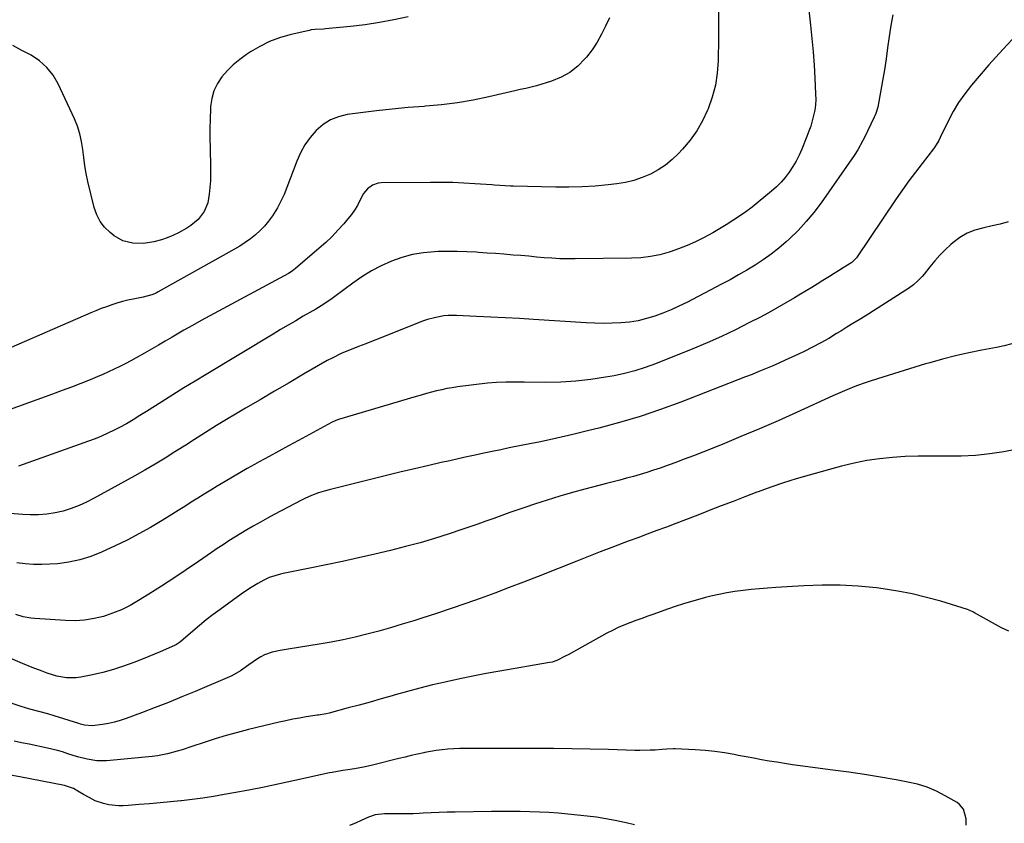
# Model space of a CAD drawing. Units: inches. Extents: x 1911125 to 1916520, y 458909 to 464330.
# Drawn here: x 1915377 to 1915843, y 462868 to 463248 of the extents above; entities that cross this region are included whole.
import ezdxf

# ---------------------------------------------------------------- set-up
doc = ezdxf.new("R2010")
doc.units = ezdxf.units.IN
doc.header["$MEASUREMENT"] = 0
doc.layers.add('7', color=7, linetype='Continuous')
doc.layers.add('8', color=7, linetype='Continuous')

msp = doc.modelspace()

# ---------------------------------------------------------------- linework, layer by layer
at = {"layer": '7', "color": 18}
for points in [[(1915749.66, 463261.67, 2024), (1915751.39, 463245.69, 2024), (1915752.01, 463239.42, 2024), (1915752.57, 463233.14, 2024), (1915753.01, 463226.86, 2024), (1915753.39, 463220.57, 2024), (1915753.77, 463213.16, 2024), (1915753.79, 463210.58, 2024), (1915753.67, 463208.01, 2024), (1915753.32, 463205.46, 2024), (1915752.83, 463202.93, 2024), (1915752.17, 463200.42, 2024), (1915751.43, 463197.94, 2024), (1915750.58, 463195.49, 2024), (1915749.66, 463193.07, 2024), (1915747.17, 463186.96, 2024), (1915745.91, 463184.13, 2024), (1915744.52, 463181.37, 2024), (1915742.95, 463178.7, 2024), (1915741.26, 463176.1, 2024), (1915739.39, 463173.64, 2024), (1915737.39, 463171.29, 2024), (1915735.2, 463169.12, 2024), (1915732.89, 463167.06, 2024), (1915726.58, 463161.88, 2024), (1915723.66, 463159.57, 2024), (1915720.69, 463157.34, 2024), (1915717.65, 463155.21, 2024), (1915714.55, 463153.15, 2024), (1915711.39, 463151.18, 2024), (1915708.21, 463149.26, 2024), (1915704.98, 463147.41, 2024), (1915700.64, 463145.01, 2024), (1915696.78, 463143.06, 2024), (1915692.85, 463141.26, 2024), (1915688.83, 463139.69, 2024), (1915684.74, 463138.27, 2024), (1915684.3, 463138.14, 2024), (1915679.91, 463136.96, 2024), (1915675.47, 463136.05, 2024), (1915670.98, 463135.54, 2024), (1915666.44, 463135.28, 2024), (1915639.86, 463134.95, 2024), (1915636.17, 463134.97, 2024), (1915632.48, 463135.06, 2024), (1915628.8, 463135.26, 2024), (1915625.13, 463135.55, 2024), (1915621.45, 463135.88, 2024), (1915617.77, 463136.21, 2024), (1915614.09, 463136.52, 2024), (1915610.41, 463136.82, 2024), (1915605.92, 463137.17, 2024), (1915601.96, 463137.47, 2024), (1915598.01, 463137.76, 2024), (1915594.05, 463138.04, 2024), (1915592.95, 463138.12, 2024), (1915588.44, 463138.36, 2024), (1915583.93, 463138.51, 2024), (1915579.41, 463138.52, 2024), (1915574.9, 463138.45, 2024), (1915573.16, 463138.39, 2024), (1915567.91, 463137.93, 2024), (1915562.73, 463137.1, 2024), (1915557.68, 463135.71, 2024), (1915552.71, 463133.95, 2024), (1915547.9, 463131.73, 2024), (1915543.22, 463129.29, 2024), (1915538.72, 463126.51, 2024), (1915534.35, 463123.52, 2024), (1915525.81, 463117.19, 2024), (1915524.55, 463116.28, 2024), (1915522.02, 463114.5, 2024), (1915519.44, 463112.78, 2024), (1915516.81, 463111.15, 2024), (1915515.47, 463110.37, 2024), (1915510.95, 463107.78, 2024), (1915507.35, 463105.71, 2024), (1915503.76, 463103.62, 2024), (1915500.18, 463101.5, 2024), (1915496.61, 463099.37, 2024), (1915464.9, 463080.28, 2024), (1915459.63, 463077.08, 2024), (1915454.37, 463073.85, 2024), (1915449.13, 463070.59, 2024), (1915443.91, 463067.3, 2024), (1915436.62, 463062.68, 2024), (1915433.48, 463060.7, 2024), (1915430.34, 463058.72, 2024), (1915427.15, 463056.83, 2024), (1915423.87, 463055.07, 2024), (1915421.3, 463053.77, 2024), (1915418.33, 463052.33, 2024), (1915415.32, 463050.97, 2024), (1915412.27, 463049.73, 2024), (1915409.19, 463048.57, 2024), (1915375.91, 463036.73, 2024)], [(1915707.72, 463252.05, 2026), (1915707.77, 463247.88, 2026), (1915707.77, 463243.71, 2026), (1915707.74, 463239.53, 2026), (1915707.59, 463228.89, 2026), (1915707.16, 463223.03, 2026), (1915706.31, 463217.26, 2026), (1915704.8, 463211.63, 2026), (1915702.86, 463206.09, 2026), (1915702.59, 463205.46, 2026), (1915700.19, 463200.47, 2026), (1915697.46, 463195.69, 2026), (1915694.23, 463191.23, 2026), (1915690.67, 463186.98, 2026), (1915688.81, 463184.99, 2026), (1915685.79, 463182.09, 2026), (1915682.59, 463179.45, 2026), (1915679.11, 463177.18, 2026), (1915675.46, 463175.15, 2026), (1915671.6, 463173.53, 2026), (1915667.66, 463172.17, 2026), (1915663.61, 463171.21, 2026), (1915659.48, 463170.53, 2026), (1915655.48, 463170.07, 2026), (1915649.28, 463169.49, 2026), (1915643.08, 463169.09, 2026), (1915636.86, 463168.94, 2026), (1915630.64, 463168.96, 2026), (1915610.36, 463169.47, 2026), (1915609.1, 463169.51, 2026), (1915606.58, 463169.62, 2026), (1915604.05, 463169.78, 2026), (1915601.53, 463169.95, 2026), (1915600.27, 463170.04, 2026), (1915592.29, 463170.61, 2026), (1915587.04, 463170.92, 2026), (1915581.78, 463171.15, 2026), (1915576.52, 463171.25, 2026), (1915571.26, 463171.27, 2026), (1915547.82, 463171.07, 2026), (1915546.37, 463170.91, 2026), (1915543.68, 463169.98, 2026), (1915541.35, 463168.21, 2026), (1915539.52, 463165.94, 2026), (1915537.81, 463162.63, 2026), (1915536.58, 463160.32, 2026), (1915535.24, 463158.1, 2026), (1915533.73, 463155.98, 2026), (1915532.1, 463153.94, 2026), (1915530.14, 463151.67, 2026), (1915527.38, 463148.61, 2026), (1915524.54, 463145.64, 2026), (1915521.57, 463142.8, 2026), (1915518.51, 463140.04, 2026), (1915507.29, 463130.38, 2026), (1915505.66, 463129.15, 2026), (1915503.9, 463128.09, 2026), (1915466.61, 463107.99, 2026), (1915462.51, 463105.75, 2026), (1915458.42, 463103.48, 2026), (1915454.36, 463101.18, 2026), (1915450.31, 463098.85, 2026), (1915448.74, 463097.94, 2026), (1915445.49, 463096.04, 2026), (1915442.24, 463094.15, 2026), (1915438.99, 463092.25, 2026), (1915435.74, 463090.35, 2026), (1915431.77, 463088.07, 2026), (1915429.18, 463086.65, 2026), (1915426.57, 463085.29, 2026), (1915423.93, 463083.96, 2026), (1915421.27, 463082.69, 2026), (1915418.59, 463081.46, 2026), (1915415.89, 463080.27, 2026), (1915413.18, 463079.13, 2026), (1915409.84, 463077.75, 2026), (1915405.44, 463075.98, 2026), (1915401.02, 463074.23, 2026), (1915396.57, 463072.55, 2026), (1915392.11, 463070.9, 2026), (1915368.08, 463062.2, 2026)], [(1915656.02, 463249.25, 2028), (1915654.22, 463245.3, 2028), (1915652.33, 463241.42, 2028), (1915650.23, 463237.67, 2028), (1915647.82, 463234.1, 2028), (1915645.2, 463230.67, 2028), (1915644.43, 463229.74, 2028), (1915641.02, 463226.31, 2028), (1915637.31, 463223.35, 2028), (1915633.14, 463221.07, 2028), (1915628.65, 463219.26, 2028), (1915621.41, 463217.06, 2028), (1915618.89, 463216.37, 2028), (1915616.34, 463215.79, 2028), (1915613.78, 463215.26, 2028), (1915611.23, 463214.68, 2028), (1915598.94, 463211.79, 2028), (1915591.49, 463210.23, 2028), (1915584.01, 463208.92, 2028), (1915576.46, 463207.99, 2028), (1915568.89, 463207.31, 2028), (1915568.18, 463207.26, 2028), (1915560.65, 463206.69, 2028), (1915553.12, 463206.01, 2028), (1915545.61, 463205.17, 2028), (1915538.11, 463204.22, 2028), (1915531.8, 463203.35, 2028), (1915527.67, 463202.35, 2028), (1915523.79, 463200.85, 2028), (1915520.29, 463198.61, 2028), (1915517.03, 463195.87, 2028), (1915514.22, 463192.58, 2028), (1915511.71, 463189.1, 2028), (1915509.64, 463185.33, 2028), (1915507.87, 463181.38, 2028), (1915503.16, 463168.78, 2028), (1915501.82, 463165.51, 2028), (1915500.34, 463162.31, 2028), (1915498.65, 463159.21, 2028), (1915496.28, 463155.35, 2028), (1915494.52, 463152.89, 2028), (1915492.62, 463150.55, 2028), (1915490.51, 463148.4, 2028), (1915488.26, 463146.38, 2028), (1915485.87, 463144.51, 2028), (1915483.41, 463142.74, 2028), (1915480.86, 463141.09, 2028), (1915478.25, 463139.54, 2028), (1915442.08, 463119.31, 2028), (1915441.13, 463118.82, 2028), (1915439.18, 463117.97, 2028), (1915435.07, 463116.8, 2028), (1915430.34, 463115.9, 2028), (1915427.75, 463115.36, 2028), (1915425.18, 463114.75, 2028), (1915422.63, 463114.02, 2028), (1915420.11, 463113.22, 2028), (1915417.61, 463112.34, 2028), (1915415.12, 463111.41, 2028), (1915412.66, 463110.42, 2028), (1915410.22, 463109.4, 2028), (1915368.84, 463091.47, 2028)], [(1915790.38, 463250.68, 2022), (1915789.34, 463245.53, 2022), (1915788.54, 463240.32, 2022), (1915787.88, 463235.07, 2022), (1915787.15, 463229.83, 2022), (1915786.33, 463224.61, 2022), (1915785.44, 463219.4, 2022), (1915783.19, 463206.87, 2022), (1915782.32, 463203.93, 2022), (1915781.84, 463202.79, 2022), (1915781.58, 463202.23, 2022), (1915778.42, 463195.6, 2022), (1915777.69, 463194.1, 2022), (1915776.21, 463191.12, 2022), (1915773.83, 463186.74, 2022), (1915772.01, 463183.95, 2022), (1915756.34, 463161.6, 2022), (1915752.92, 463157.05, 2022), (1915749.32, 463152.66, 2022), (1915745.44, 463148.52, 2022), (1915741.37, 463144.54, 2022), (1915739.72, 463143.03, 2022), (1915736.25, 463140.03, 2022), (1915732.69, 463137.18, 2022), (1915728.97, 463134.53, 2022), (1915725.14, 463132.03, 2022), (1915721.21, 463129.66, 2022), (1915717.25, 463127.36, 2022), (1915713.24, 463125.14, 2022), (1915709.2, 463122.97, 2022), (1915692.67, 463114.33, 2022), (1915688.98, 463112.51, 2022), (1915685.23, 463110.8, 2022), (1915681.42, 463109.26, 2022), (1915677.55, 463107.84, 2022), (1915673.61, 463106.67, 2022), (1915669.63, 463105.71, 2022), (1915665.59, 463105.08, 2022), (1915661.51, 463104.65, 2022), (1915657.39, 463104.47, 2022), (1915653.27, 463104.39, 2022), (1915649.16, 463104.47, 2022), (1915645.04, 463104.66, 2022), (1915620.12, 463106.27, 2022), (1915613.37, 463106.69, 2022), (1915606.62, 463107.07, 2022), (1915599.86, 463107.41, 2022), (1915593.1, 463107.73, 2022), (1915583.59, 463108.14, 2022), (1915579.6, 463108.11, 2022), (1915577.62, 463107.93, 2022), (1915573.68, 463107.29, 2022), (1915569.84, 463106.23, 2022), (1915567.96, 463105.56, 2022), (1915550.89, 463098.81, 2022), (1915547.44, 463097.45, 2022), (1915543.99, 463096.1, 2022), (1915540.54, 463094.75, 2022), (1915537.08, 463093.4, 2022), (1915532.9, 463091.78, 2022), (1915531.54, 463091.24, 2022), (1915528.85, 463090.08, 2022), (1915524.89, 463088.16, 2022), (1915522.32, 463086.76, 2022), (1915511.06, 463080.29, 2022), (1915504.17, 463076.31, 2022), (1915497.3, 463072.3, 2022), (1915490.44, 463068.26, 2022), (1915483.6, 463064.2, 2022), (1915469.82, 463055.96, 2022), (1915466.33, 463053.84, 2022), (1915462.87, 463051.65, 2022), (1915461.15, 463050.54, 2022), (1915457.71, 463048.34, 2022), (1915455.99, 463047.24, 2022), (1915450.1, 463043.48, 2022), (1915445.4, 463040.55, 2022), (1915440.67, 463037.68, 2022), (1915435.88, 463034.9, 2022), (1915431.06, 463032.17, 2022), (1915411.79, 463021.54, 2022), (1915408.25, 463019.74, 2022), (1915404.64, 463018.1, 2022), (1915400.93, 463016.71, 2022), (1915397.16, 463015.48, 2022), (1915393.31, 463014.58, 2022), (1915389.43, 463013.94, 2022), (1915385.5, 463013.7, 2022), (1915381.55, 463013.72, 2022), (1915377.84, 463013.92, 2022), (1915372.02, 463014.4, 2022)], [(1915845.08, 463152.58, 2018), (1915841.24, 463151.51, 2018), (1915837.36, 463150.59, 2018), (1915833.46, 463149.77, 2018), (1915829.26, 463148.62, 2018), (1915825.53, 463147.14, 2018), (1915822.09, 463145.09, 2018), (1915818.84, 463142.65, 2018), (1915817.89, 463141.81, 2018), (1915815.22, 463139.32, 2018), (1915812.65, 463136.74, 2018), (1915810.22, 463134.03, 2018), (1915807.89, 463131.22, 2018), (1915805.16, 463127.75, 2018), (1915804.24, 463126.64, 2018), (1915802.26, 463124.55, 2018), (1915800.1, 463122.65, 2018), (1915797.8, 463120.92, 2018), (1915796.59, 463120.13, 2018), (1915777.19, 463107.91, 2018), (1915774.34, 463106.12, 2018), (1915771.47, 463104.34, 2018), (1915768.6, 463102.57, 2018), (1915765.73, 463100.81, 2018), (1915763.69, 463099.57, 2018), (1915759.95, 463097.33, 2018), (1915756.16, 463095.16, 2018), (1915752.32, 463093.09, 2018), (1915748.4, 463091.17, 2018), (1915745.59, 463089.85, 2018), (1915742.49, 463088.41, 2018), (1915739.39, 463086.99, 2018), (1915736.28, 463085.6, 2018), (1915733.16, 463084.22, 2018), (1915730.03, 463082.87, 2018), (1915726.88, 463081.55, 2018), (1915723.72, 463080.27, 2018), (1915720.55, 463079.02, 2018), (1915689.85, 463067.11, 2018), (1915680.26, 463063.59, 2018), (1915670.59, 463060.32, 2018), (1915660.81, 463057.42, 2018), (1915650.95, 463054.76, 2018), (1915646.26, 463053.59, 2018), (1915638.67, 463051.76, 2018), (1915631.06, 463050, 2018), (1915623.43, 463048.36, 2018), (1915615.78, 463046.79, 2018), (1915608.54, 463045.37, 2018), (1915604.5, 463044.56, 2018), (1915600.46, 463043.73, 2018), (1915596.43, 463042.89, 2018), (1915592.41, 463042.02, 2018), (1915588.38, 463041.14, 2018), (1915584.36, 463040.25, 2018), (1915580.34, 463039.35, 2018), (1915576.33, 463038.43, 2018), (1915570.49, 463037.1, 2018), (1915563.57, 463035.49, 2018), (1915556.65, 463033.85, 2018), (1915549.74, 463032.17, 2018), (1915542.83, 463030.47, 2018), (1915523.12, 463025.55, 2018), (1915521.44, 463025.1, 2018), (1915518.1, 463024.07, 2018), (1915514.83, 463022.85, 2018), (1915511.64, 463021.44, 2018), (1915510.08, 463020.66, 2018), (1915503.78, 463017.4, 2018), (1915500.48, 463015.66, 2018), (1915497.2, 463013.91, 2018), (1915493.94, 463012.11, 2018), (1915490.69, 463010.29, 2018), (1915487.12, 463008.25, 2018), (1915484.24, 463006.57, 2018), (1915481.37, 463004.85, 2018), (1915478.52, 463003.11, 2018), (1915475.69, 463001.33, 2018), (1915472.89, 462999.52, 2018), (1915470.11, 462997.67, 2018), (1915467.35, 462995.79, 2018), (1915461.27, 462991.55, 2018), (1915455.45, 462987.57, 2018), (1915449.59, 462983.66, 2018), (1915443.67, 462979.83, 2018), (1915437.72, 462976.07, 2018), (1915432.81, 462973.02, 2018), (1915428.83, 462970.77, 2018), (1915424.74, 462968.74, 2018), (1915420.51, 462967.04, 2018), (1915416.18, 462965.57, 2018), (1915411.74, 462964.51, 2018), (1915407.27, 462963.77, 2018), (1915402.74, 462963.5, 2018), (1915398.18, 462963.56, 2018), (1915383.65, 462964.5, 2018), (1915381.82, 462964.69, 2018), (1915378.23, 462965.36, 2018), (1915374.72, 462966.43, 2018)], [(1915846.83, 463094.8, 2016), (1915843.17, 463093.8, 2016), (1915839.45, 463092.97, 2016), (1915832.52, 463091.69, 2016), (1915826.3, 463090.44, 2016), (1915820.11, 463089.06, 2016), (1915813.97, 463087.48, 2016), (1915807.86, 463085.77, 2016), (1915805.88, 463085.18, 2016), (1915800.79, 463083.65, 2016), (1915795.7, 463082.1, 2016), (1915790.62, 463080.53, 2016), (1915785.55, 463078.93, 2016), (1915780.08, 463077.2, 2016), (1915777.76, 463076.43, 2016), (1915773.16, 463074.79, 2016), (1915768.62, 463072.99, 2016), (1915764.12, 463071.07, 2016), (1915761.89, 463070.07, 2016), (1915744.77, 463062.26, 2016), (1915735.99, 463058.32, 2016), (1915727.18, 463054.47, 2016), (1915718.31, 463050.75, 2016), (1915709.41, 463047.1, 2016), (1915700.29, 463043.45, 2016), (1915695.91, 463041.72, 2016), (1915691.51, 463040.04, 2016), (1915687.09, 463038.41, 2016), (1915682.66, 463036.81, 2016), (1915680.02, 463035.88, 2016), (1915676.89, 463034.82, 2016), (1915673.74, 463033.79, 2016), (1915670.57, 463032.84, 2016), (1915667.38, 463031.93, 2016), (1915664.18, 463031.05, 2016), (1915660.98, 463030.19, 2016), (1915657.78, 463029.34, 2016), (1915654.58, 463028.49, 2016), (1915644.45, 463025.84, 2016), (1915638.45, 463024.2, 2016), (1915632.46, 463022.49, 2016), (1915626.52, 463020.66, 2016), (1915620.59, 463018.75, 2016), (1915616.4, 463017.36, 2016), (1915612.59, 463016.07, 2016), (1915608.8, 463014.76, 2016), (1915605.01, 463013.41, 2016), (1915601.24, 463012.03, 2016), (1915597.46, 463010.65, 2016), (1915593.68, 463009.3, 2016), (1915589.88, 463008, 2016), (1915586.07, 463006.71, 2016), (1915580.03, 463004.72, 2016), (1915573.17, 463002.55, 2016), (1915566.27, 463000.5, 2016), (1915559.32, 462998.62, 2016), (1915552.34, 462996.86, 2016), (1915544.78, 462995.06, 2016), (1915537.13, 462993.28, 2016), (1915529.47, 462991.57, 2016), (1915521.8, 462989.94, 2016), (1915514.11, 462988.38, 2016), (1915501.43, 462985.87, 2016), (1915500.08, 462985.57, 2016), (1915497.41, 462984.85, 2016), (1915494.8, 462983.93, 2016), (1915492.28, 462982.79, 2016), (1915489.4, 462981.2, 2016), (1915485.39, 462978.78, 2016), (1915481.53, 462976.14, 2016), (1915471.51, 462968.89, 2016), (1915468.18, 462966.41, 2016), (1915464.9, 462963.87, 2016), (1915461.68, 462961.25, 2016), (1915458.51, 462958.57, 2016), (1915452.84, 462953.65, 2016), (1915452.22, 462953.14, 2016), (1915450.88, 462952.26, 2016), (1915450.15, 462951.91, 2016), (1915445.65, 462949.94, 2016), (1915443.03, 462948.8, 2016), (1915440.4, 462947.69, 2016), (1915437.76, 462946.6, 2016), (1915435.11, 462945.52, 2016), (1915430.56, 462943.71, 2016), (1915425.76, 462941.94, 2016), (1915420.91, 462940.34, 2016), (1915415.98, 462939, 2016), (1915411, 462937.84, 2016), (1915405.57, 462936.71, 2016), (1915403.26, 462936.38, 2016), (1915398.65, 462936.39, 2016), (1915394.06, 462937.27, 2016), (1915389.56, 462938.63, 2016), (1915387.11, 462939.54, 2016), (1915382.49, 462941.39, 2016), (1915377.89, 462943.29, 2016), (1915357.32, 462951.85, 2016)], [(1915846.89, 463044.35, 2014), (1915843.02, 463043.61, 2014), (1915836.3, 463042.55, 2014), (1915829.56, 463041.78, 2014), (1915822.79, 463041.46, 2014), (1915815.99, 463041.43, 2014), (1915814.62, 463041.46, 2014), (1915808.49, 463041.54, 2014), (1915802.36, 463041.5, 2014), (1915796.24, 463041.27, 2014), (1915790.12, 463040.92, 2014), (1915784.03, 463040.3, 2014), (1915777.98, 463039.44, 2014), (1915771.99, 463038.23, 2014), (1915766.04, 463036.78, 2014), (1915750.66, 463032.55, 2014), (1915744.55, 463030.78, 2014), (1915738.47, 463028.89, 2014), (1915732.46, 463026.83, 2014), (1915726.48, 463024.65, 2014), (1915725.87, 463024.42, 2014), (1915720.23, 463022.26, 2014), (1915714.6, 463020.09, 2014), (1915708.97, 463017.9, 2014), (1915703.34, 463015.69, 2014), (1915701.09, 463014.81, 2014), (1915696.59, 463013.05, 2014), (1915692.08, 463011.31, 2014), (1915687.56, 463009.61, 2014), (1915683.03, 463007.92, 2014), (1915678.5, 463006.24, 2014), (1915673.97, 463004.56, 2014), (1915669.45, 463002.86, 2014), (1915664.92, 463001.16, 2014), (1915662.81, 463000.36, 2014), (1915657.24, 462998.24, 2014), (1915651.67, 462996.11, 2014), (1915646.12, 462993.94, 2014), (1915640.57, 462991.76, 2014), (1915622.18, 462984.48, 2014), (1915615.36, 462981.82, 2014), (1915608.53, 462979.19, 2014), (1915601.68, 462976.63, 2014), (1915594.81, 462974.1, 2014), (1915587.92, 462971.65, 2014), (1915581.01, 462969.25, 2014), (1915574.07, 462966.95, 2014), (1915567.1, 462964.7, 2014), (1915563.29, 462963.5, 2014), (1915557.76, 462961.8, 2014), (1915552.23, 462960.15, 2014), (1915546.67, 462958.58, 2014), (1915541.09, 462957.07, 2014), (1915535.48, 462955.68, 2014), (1915529.85, 462954.41, 2014), (1915524.18, 462953.32, 2014), (1915518.49, 462952.36, 2014), (1915503.73, 462950.08, 2014), (1915499.91, 462949.41, 2014), (1915496.12, 462948.59, 2014), (1915492.5, 462947.35, 2014), (1915490.81, 462946.47, 2014), (1915489.18, 462945.45, 2014), (1915485.11, 462942.58, 2014), (1915481.19, 462939.79, 2014), (1915477.02, 462937.44, 2014), (1915459.61, 462930.02, 2014), (1915453.32, 462927.39, 2014), (1915447, 462924.81, 2014), (1915440.65, 462922.33, 2014), (1915434.28, 462919.9, 2014), (1915426.98, 462917.18, 2014), (1915424.21, 462916.25, 2014), (1915421.42, 462915.44, 2014), (1915418.58, 462914.81, 2014), (1915415.71, 462914.3, 2014), (1915410.84, 462913.65, 2014), (1915407.2, 462914.04, 2014), (1915405.41, 462914.5, 2014), (1915404.52, 462914.77, 2014), (1915392.91, 462918.5, 2014), (1915389.79, 462919.43, 2014), (1915385.59, 462920.49, 2014), (1915381.34, 462921.53, 2014), (1915377.15, 462922.78, 2014), (1915365.9, 462926.66, 2014)], [(1915845.3, 462958.5, 2012), (1915841.91, 462960.18, 2012), (1915829.04, 462967.3, 2012), (1915828.64, 462967.52, 2012), (1915826.57, 462968.53, 2012), (1915825.7, 462968.84, 2012), (1915813.13, 462972.7, 2012), (1915806.37, 462974.59, 2012), (1915799.56, 462976.25, 2012), (1915792.67, 462977.55, 2012), (1915785.73, 462978.62, 2012), (1915782.55, 462979.03, 2012), (1915773.98, 462979.87, 2012), (1915765.39, 462980.39, 2012), (1915756.79, 462980.4, 2012), (1915748.18, 462980.09, 2012), (1915734.91, 462979.22, 2012), (1915731.02, 462978.94, 2012), (1915727.13, 462978.63, 2012), (1915723.25, 462978.27, 2012), (1915719.37, 462977.88, 2012), (1915715.5, 462977.38, 2012), (1915711.66, 462976.78, 2012), (1915707.84, 462976.01, 2012), (1915704.05, 462975.13, 2012), (1915701.58, 462974.5, 2012), (1915696.6, 462973.15, 2012), (1915691.64, 462971.7, 2012), (1915686.73, 462970.1, 2012), (1915681.86, 462968.39, 2012), (1915677.09, 462966.64, 2012), (1915674.25, 462965.6, 2012), (1915671.41, 462964.57, 2012), (1915668.57, 462963.54, 2012), (1915665.73, 462962.52, 2012), (1915662.92, 462961.44, 2012), (1915660.15, 462960.26, 2012), (1915657.44, 462958.95, 2012), (1915654.77, 462957.55, 2012), (1915636.46, 462947.38, 2012), (1915635.4, 462946.8, 2012), (1915631.1, 462944.64, 2012), (1915628.84, 462943.9, 2012), (1915627.67, 462943.65, 2012), (1915604.01, 462939.59, 2012), (1915597.67, 462938.46, 2012), (1915591.35, 462937.26, 2012), (1915585.05, 462935.96, 2012), (1915578.76, 462934.6, 2012), (1915578.14, 462934.46, 2012), (1915572.18, 462933.06, 2012), (1915566.24, 462931.59, 2012), (1915560.33, 462930, 2012), (1915554.44, 462928.34, 2012), (1915553.1, 462927.94, 2012), (1915547.89, 462926.44, 2012), (1915542.67, 462924.97, 2012), (1915537.45, 462923.54, 2012), (1915532.21, 462922.15, 2012), (1915523.13, 462919.76, 2012), (1915521.72, 462919.42, 2012), (1915518.15, 462918.79, 2012), (1915517.43, 462918.68, 2012), (1915512.37, 462917.91, 2012), (1915509.13, 462917.38, 2012), (1915505.9, 462916.79, 2012), (1915502.69, 462916.12, 2012), (1915499.49, 462915.39, 2012), (1915485.03, 462911.92, 2012), (1915479.71, 462910.56, 2012), (1915474.42, 462909.11, 2012), (1915469.16, 462907.52, 2012), (1915463.94, 462905.83, 2012), (1915458.13, 462903.87, 2012), (1915453.51, 462902.36, 2012), (1915451.19, 462901.65, 2012), (1915446.51, 462900.36, 2012), (1915441.76, 462899.46, 2012), (1915439.36, 462899.17, 2012), (1915417.65, 462897.18, 2012), (1915413.01, 462897.14, 2012), (1915408.42, 462897.87, 2012), (1915403.88, 462899.08, 2012), (1915399.41, 462900.48, 2012), (1915396.81, 462901.3, 2012), (1915394.44, 462901.99, 2012), (1915389.64, 462903.13, 2012), (1915380.93, 462904.93, 2012), (1915377.41, 462905.68, 2012), (1915373.9, 462906.46, 2012)], [(1915667.93, 462866.73, 2008), (1915663.92, 462867.75, 2008), (1915663.2, 462867.91, 2008), (1915658.8, 462868.85, 2008), (1915654.38, 462869.68, 2008), (1915649.93, 462870.34, 2008), (1915645.47, 462870.88, 2008), (1915636.37, 462871.81, 2008), (1915631.85, 462872.23, 2008), (1915627.34, 462872.57, 2008), (1915622.82, 462872.82, 2008), (1915618.29, 462873, 2008), (1915613.76, 462873.09, 2008), (1915609.23, 462873.15, 2008), (1915604.7, 462873.15, 2008), (1915600.16, 462873.11, 2008), (1915582.97, 462872.84, 2008), (1915579.15, 462872.75, 2008), (1915575.33, 462872.63, 2008), (1915571.51, 462872.47, 2008), (1915567.7, 462872.27, 2008), (1915565.91, 462872.16, 2008), (1915562.99, 462872.03, 2008), (1915560.07, 462871.94, 2008), (1915557.14, 462871.93, 2008), (1915554.22, 462871.97, 2008), (1915549.5, 462872.06, 2008), (1915545.05, 462871.51, 2008), (1915541.88, 462870.41, 2008), (1915538.44, 462868.83, 2008), (1915535.68, 462867.61, 2008), (1915532.9, 462866.44, 2008)]]:
    msp.add_polyline3d(points, dxfattribs=at)
at = {"layer": '8', "color": 18}
for points in [[(1915560.64, 463249.71, 2030), (1915553.87, 463248.24, 2030), (1915547.06, 463246.96, 2030), (1915540.21, 463245.96, 2030), (1915533.33, 463245.15, 2030), (1915521.45, 463243.99, 2030), (1915520.48, 463243.91, 2030), (1915516.61, 463243.72, 2030), (1915514.7, 463243.49, 2030), (1915513.75, 463243.3, 2030), (1915504.61, 463241.16, 2030), (1915499.7, 463239.73, 2030), (1915494.93, 463237.97, 2030), (1915490.37, 463235.71, 2030), (1915485.96, 463233.12, 2030), (1915483.97, 463231.81, 2030), (1915480.79, 463229.49, 2030), (1915477.77, 463226.99, 2030), (1915474.99, 463224.22, 2030), (1915472.38, 463221.27, 2030), (1915470.25, 463218.05, 2030), (1915468.57, 463214.66, 2030), (1915467.56, 463211.01, 2030), (1915467, 463207.19, 2030), (1915466.94, 463205.91, 2030), (1915466.76, 463201.31, 2030), (1915466.66, 463196.7, 2030), (1915466.67, 463192.1, 2030), (1915466.75, 463187.5, 2030), (1915467.01, 463178.53, 2030), (1915467.03, 463175.29, 2030), (1915466.95, 463172.05, 2030), (1915466.71, 463168.83, 2030), (1915466.36, 463165.61, 2030), (1915465.65, 463161.57, 2030), (1915463.93, 463157.39, 2030), (1915461.16, 463153.72, 2030), (1915457.68, 463150.76, 2030), (1915455.72, 463149.54, 2030), (1915451.72, 463147.4, 2030), (1915449.1, 463146.12, 2030), (1915446.43, 463144.99, 2030), (1915443.67, 463144.07, 2030), (1915440.04, 463143.11, 2030), (1915435.14, 463142.36, 2030), (1915430.18, 463142.38, 2030), (1915425.47, 463143.48, 2030), (1915421.28, 463145.9, 2030), (1915419.37, 463147.43, 2030), (1915416.78, 463149.95, 2030), (1915414.59, 463152.73, 2030), (1915413.01, 463155.89, 2030), (1915411.82, 463159.3, 2030), (1915408.89, 463171.65, 2030), (1915408.09, 463175.4, 2030), (1915407.38, 463179.17, 2030), (1915406.84, 463182.97, 2030), (1915406.4, 463186.78, 2030), (1915405.85, 463190.55, 2030), (1915405.05, 463194.26, 2030), (1915403.87, 463197.86, 2030), (1915402.45, 463201.4, 2030), (1915394.77, 463217.91, 2030), (1915392.33, 463222.03, 2030), (1915389.45, 463225.74, 2030), (1915385.91, 463228.83, 2030), (1915381.93, 463231.5, 2030), (1915377.58, 463233.81, 2030), (1915373.22, 463236.08, 2030)], [(1915849.25, 463241.52, 2020), (1915842.48, 463234.29, 2020), (1915835.89, 463226.9, 2020), (1915827.62, 463217.26, 2020), (1915824.47, 463213.28, 2020), (1915821.53, 463209.15, 2020), (1915818.93, 463204.81, 2020), (1915816.55, 463200.32, 2020), (1915812.8, 463192.54, 2020), (1915812.09, 463191.15, 2020), (1915810.04, 463187.81, 2020), (1915809.57, 463187.18, 2020), (1915804.18, 463180.22, 2020), (1915801.04, 463176.09, 2020), (1915797.96, 463171.92, 2020), (1915794.96, 463167.7, 2020), (1915792.01, 463163.43, 2020), (1915773.1, 463135.53, 2020), (1915772.84, 463135.17, 2020), (1915771.94, 463134.16, 2020), (1915771.26, 463133.57, 2020), (1915770.9, 463133.31, 2020), (1915766.88, 463130.78, 2020), (1915764.68, 463129.4, 2020), (1915762.47, 463128.02, 2020), (1915760.27, 463126.64, 2020), (1915757.21, 463124.72, 2020), (1915754.57, 463123.07, 2020), (1915751.92, 463121.44, 2020), (1915749.27, 463119.82, 2020), (1915746.61, 463118.22, 2020), (1915743.8, 463116.53, 2020), (1915739.71, 463114.13, 2020), (1915735.59, 463111.77, 2020), (1915731.43, 463109.49, 2020), (1915727.24, 463107.26, 2020), (1915722.48, 463104.77, 2020), (1915715.85, 463101.44, 2020), (1915709.15, 463098.23, 2020), (1915702.36, 463095.23, 2020), (1915695.52, 463092.36, 2020), (1915677.8, 463085.24, 2020), (1915673.01, 463083.48, 2020), (1915668.15, 463081.92, 2020), (1915663.21, 463080.66, 2020), (1915658.22, 463079.59, 2020), (1915654.24, 463078.87, 2020), (1915647.2, 463077.79, 2020), (1915640.13, 463076.99, 2020), (1915633.02, 463076.58, 2020), (1915625.9, 463076.44, 2020), (1915615.69, 463076.53, 2020), (1915613.5, 463076.55, 2020), (1915609.12, 463076.58, 2020), (1915606.94, 463076.58, 2020), (1915602.57, 463076.46, 2020), (1915598.22, 463076.06, 2020), (1915583.99, 463074.29, 2020), (1915581.5, 463073.93, 2020), (1915579.02, 463073.51, 2020), (1915576.56, 463073, 2020), (1915574.12, 463072.42, 2020), (1915571.68, 463071.78, 2020), (1915569.25, 463071.13, 2020), (1915566.83, 463070.44, 2020), (1915564.42, 463069.74, 2020), (1915527.68, 463058.83, 2020), (1915526.39, 463058.38, 2020), (1915524.34, 463057.42, 2020), (1915508.61, 463048.85, 2020), (1915503.97, 463046.32, 2020), (1915499.32, 463043.79, 2020), (1915494.68, 463041.27, 2020), (1915490.04, 463038.74, 2020), (1915487.79, 463037.52, 2020), (1915484.29, 463035.58, 2020), (1915480.8, 463033.61, 2020), (1915477.34, 463031.59, 2020), (1915473.9, 463029.54, 2020), (1915470.15, 463027.26, 2020), (1915467.05, 463025.37, 2020), (1915463.97, 463023.47, 2020), (1915460.89, 463021.55, 2020), (1915457.82, 463019.63, 2020), (1915454.75, 463017.71, 2020), (1915451.67, 463015.79, 2020), (1915448.59, 463013.87, 2020), (1915443.98, 463011, 2020), (1915438.53, 463007.75, 2020), (1915433.02, 463004.63, 2020), (1915427.4, 463001.72, 2020), (1915421.7, 462998.93, 2020), (1915415.33, 462995.96, 2020), (1915410.26, 462993.93, 2020), (1915405.09, 462992.29, 2020), (1915399.77, 462991.22, 2020), (1915394.36, 462990.54, 2020), (1915390.86, 462990.29, 2020), (1915386.94, 462990.15, 2020), (1915383.03, 462990.17, 2020), (1915379.12, 462990.45, 2020), (1915375.23, 462990.9, 2020)], [(1915825.06, 462866.57, 2010), (1915825.19, 462869.68, 2010), (1915823.91, 462874.13, 2010), (1915822.02, 462876.43, 2010), (1915820.78, 462877.34, 2010), (1915815.23, 462880.56, 2010), (1915810.99, 462882.72, 2010), (1915806.63, 462884.58, 2010), (1915802.11, 462885.98, 2010), (1915797.47, 462887.06, 2010), (1915791.97, 462888.05, 2010), (1915784.49, 462889.34, 2010), (1915776.99, 462890.56, 2010), (1915769.48, 462891.68, 2010), (1915761.96, 462892.73, 2010), (1915746.41, 462894.78, 2010), (1915742.74, 462895.29, 2010), (1915739.06, 462895.83, 2010), (1915735.4, 462896.4, 2010), (1915731.73, 462897.01, 2010), (1915728.07, 462897.65, 2010), (1915724.42, 462898.3, 2010), (1915720.77, 462898.98, 2010), (1915717.12, 462899.67, 2010), (1915715.23, 462900.04, 2010), (1915710.62, 462900.83, 2010), (1915706, 462901.49, 2010), (1915701.36, 462901.96, 2010), (1915696.7, 462902.31, 2010), (1915687.13, 462902.82, 2010), (1915686.35, 462902.84, 2010), (1915683.28, 462902.63, 2010), (1915680.97, 462902.43, 2010), (1915677.7, 462902.24, 2010), (1915675.3, 462902.12, 2010), (1915670.48, 462902.05, 2010), (1915668.07, 462902.08, 2010), (1915655.53, 462902.43, 2010), (1915646.84, 462902.63, 2010), (1915638.16, 462902.79, 2010), (1915629.48, 462902.89, 2010), (1915620.79, 462902.94, 2010), (1915590.64, 462902.99, 2010), (1915587.85, 462902.96, 2010), (1915585.06, 462902.89, 2010), (1915582.27, 462902.75, 2010), (1915579.49, 462902.57, 2010), (1915576.72, 462902.3, 2010), (1915573.95, 462901.96, 2010), (1915571.21, 462901.51, 2010), (1915568.47, 462900.98, 2010), (1915568.02, 462900.89, 2010), (1915565.07, 462900.24, 2010), (1915562.13, 462899.58, 2010), (1915559.19, 462898.89, 2010), (1915556.26, 462898.17, 2010), (1915543.79, 462895.06, 2010), (1915541.65, 462894.56, 2010), (1915539.51, 462894.09, 2010), (1915535.19, 462893.33, 2010), (1915532.1, 462892.86, 2010), (1915529.6, 462892.48, 2010), (1915527.1, 462892.09, 2010), (1915524.61, 462891.62, 2010), (1915523.37, 462891.36, 2010), (1915506.89, 462887.72, 2010), (1915499.67, 462886.16, 2010), (1915492.44, 462884.67, 2010), (1915485.2, 462883.25, 2010), (1915477.94, 462881.89, 2010), (1915473.48, 462881.08, 2010), (1915468.43, 462880.23, 2010), (1915463.38, 462879.45, 2010), (1915458.31, 462878.78, 2010), (1915453.23, 462878.19, 2010), (1915452.9, 462878.16, 2010), (1915447.97, 462877.66, 2010), (1915443.04, 462877.19, 2010), (1915438.11, 462876.76, 2010), (1915433.18, 462876.35, 2010), (1915427.94, 462875.94, 2010), (1915425.63, 462875.84, 2010), (1915423.32, 462875.85, 2010), (1915418.71, 462876.31, 2010), (1915416.25, 462876.82, 2010), (1915412.31, 462878.19, 2010), (1915409.4, 462879.7, 2010), (1915406.75, 462881.21, 2010), (1915404.13, 462882.77, 2010), (1915402.07, 462883.99, 2010), (1915397.74, 462885.45, 2010), (1915376.55, 462889.47, 2010), (1915370.43, 462890.67, 2010)]]:
    msp.add_polyline3d(points, dxfattribs=at)

doc.saveas('drawing.dxf')
